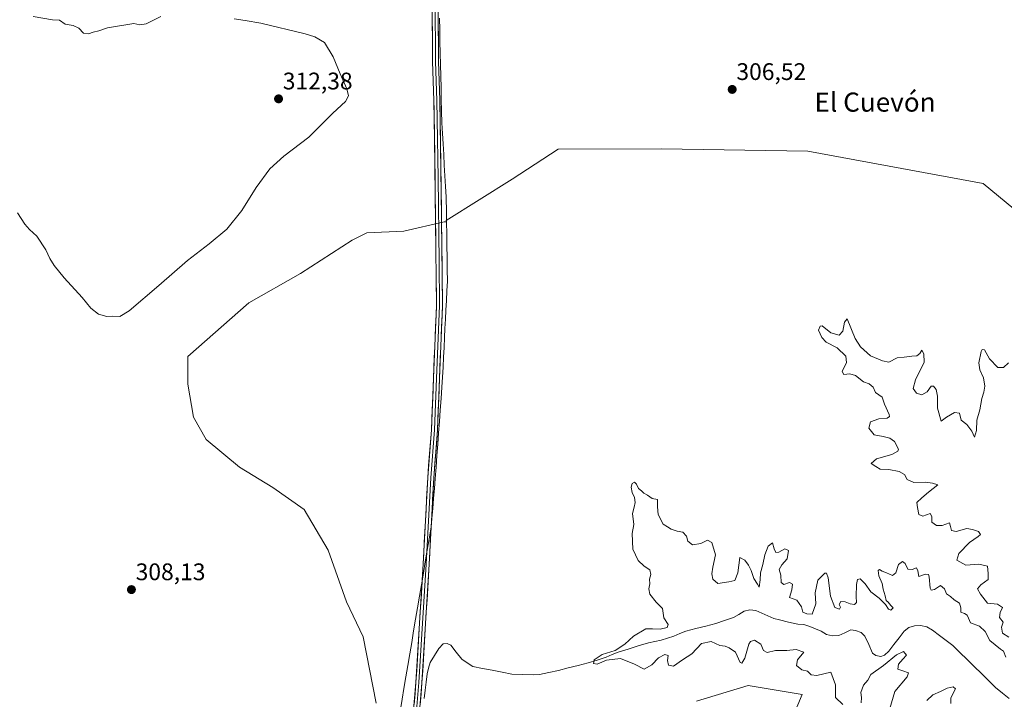
# Model space of a CAD drawing. Units: metres. Extents: x 622021 to 625499, y 4676288 to 4678662.
# Drawn here: x 622429 to 622840, y 4676822 to 4677106 of the extents above; entities that cross this region are included whole.
import ezdxf
from ezdxf.enums import TextEntityAlignment as Align

# ---------------------------------------------------------------- set-up
doc = ezdxf.new("R2010")
doc.units = ezdxf.units.M
doc.header["$MEASUREMENT"] = 0
for name, color, linetype, lineweight in [('Carátula', 7, 'Continuous', 5), ('Corriente natural lineal', 142, 'Continuous', 13), ('Cultivos herbáceos CxS', 92, 'Continuous', 0), ('Curva de nivel normal', 36, 'Continuous', 0), ('Layer 0', 7, 'Continuous', 0), ('Municipio', 9, 'Continuous', 13), ('Municipio CxS', 142, 'Continuous', 0), ('Punto de cota en terreno', 7, 'Continuous', 0), ('Rótulo de punto de cota en terreno', 19, 'Continuous', 0), ('Suelo desnudo CxS', 43, 'Continuous', 0), ('Texto cartográfico', 19, 'Continuous', 0)]:
    doc.layers.add(name, color=color, linetype=linetype, lineweight=lineweight)
doc.styles.add('Arial', font='txt', dxfattribs={"height": 0.2})

# ---------------------------------------------------------------- blocks, each defined once
blk = doc.blocks.new('*U150')
at = {"layer": 'Suelo desnudo CxS', "color": 43, "linetype": 'Continuous', "lineweight": 0}
for points in [[(622750.8723, 4676812.9889, 306.707), (622755.5607, 4676824.2409, 305.9081), (622733.0569, 4676827.9917, 306.2929), (622711.4905, 4676821.4281, 306.3962)], [(622577.7005, 4676820.6425, 306.2656), (622572.3095, 4676848.3685, 306.3699), (622565.3781, 4676863.0017, 306.4619), (622557.6769, 4676884.5663, 306.381), (622547.6649, 4676901.5101, 306.4569), (622534.5721, 4676910.7521, 306.8637), (622520.7093, 4676919.2241, 307.1577), (622506.8463, 4676930.7767, 307.2884), (622501.4553, 4676940.0187, 306.806), (622499.1449, 4676953.8815, 306.5402), (622499.1451, 4676965.4341, 306.6304), (622524.5607, 4676987.7687, 306.3428), (622546.1255, 4677000.0913, 306.3304), (622567.6905, 4677013.9539, 306.3907), (622573.8517, 4677017.0347, 306.4801), (622589.2551, 4677017.8047, 306.3954), (622606.1987, 4677021.6555, 306.2878), (622607.0403, 4677021.6555, 306.2948), (622607.0329, 4677022.1765, 306.3053), (622634.4729, 4677039.4337, 306.1402), (622653.6745, 4677051.9531, 306.1629), (622696.7673, 4677052.0779, 306.2707), (622758.0007, 4677051.1955, 306.1069), (622831.1287, 4677037.6461, 306.274), (622867.2409, 4677007.8391, 306.035)]]:
    blk.add_polyline3d(points, dxfattribs=at)
blk = doc.blocks.new('*U190')
at = {"layer": 'Curva de nivel normal', "color": 36, "linetype": 'Continuous', "lineweight": 0}
for points in [[(622817.58, 4676820.44, 305), (622817.6, 4676822.85, 305), (622819.6, 4676826.55, 305), (622818.55, 4676827.4, 305), (622816.18, 4676826.86, 305), (622813.39, 4676825.53, 305), (622810.1, 4676824.1, 305), (622807.62, 4676821.78, 305)], [(622791.53, 4676816.09, 305), (622794.33, 4676825.42, 305), (622799.41, 4676831.55, 305), (622799.95, 4676833.26, 305), (622797.61, 4676834.1, 305), (622795.52, 4676834.8, 305), (622795.81, 4676836.86, 305), (622797.61, 4676838.98, 305), (622799.13, 4676840.62, 305), (622797.92, 4676842.22, 305), (622794.98, 4676840.74, 305), (622789.5, 4676836.28, 305), (622784.26, 4676832.64, 305), (622783.05, 4676830.26, 305), (622781.13, 4676828.07, 305), (622780.04, 4676825, 305), (622780.32, 4676823, 305), (622780.19, 4676820.72, 305)], [(622772.54, 4676820, 305), (622769.5, 4676823.04, 305), (622769.45, 4676828.23, 305), (622767.58, 4676833.5, 305), (622761.66, 4676832.15, 305), (622759.32, 4676832.44, 305), (622757.78, 4676833.98, 305), (622755.5, 4676834.49, 305), (622753.23, 4676836.35, 305), (622753.69, 4676838.75, 305), (622756.32, 4676841.92, 305), (622753.02, 4676843.08, 305), (622749.17, 4676842.59, 305), (622744.4, 4676842.56, 305), (622740.95, 4676841.79, 305), (622739.44, 4676842.6, 305), (622738.28, 4676845.26, 305), (622735.7, 4676846.89, 305), (622734.02, 4676846.37, 305), (622733.33, 4676845.27, 305), (622731.62, 4676839.46, 305), (622730.33, 4676837.38, 305), (622729.7, 4676837.61, 305), (622727.79, 4676841.89, 305), (622725.13, 4676843.66, 305), (622723.45, 4676844.39, 305), (622721.26, 4676844.64, 305), (622717.56, 4676846.3, 305), (622713.49, 4676845.49, 305), (622709.56, 4676841.22, 305), (622705.59, 4676838.78, 305), (622701.92, 4676836.12, 305), (622699.83, 4676836.53, 305), (622699.4, 4676838.48, 305), (622699.6, 4676840.5, 305), (622698.2, 4676840.94, 305), (622695.63, 4676839.51, 305), (622692.87, 4676836.57, 305), (622689.58, 4676834.81, 305), (622685.62, 4676836.94, 305), (622679.69, 4676839.24, 305), (622673.93, 4676838.53, 305), (622670.04, 4676836.91, 305), (622668.48, 4676837.2, 305), (622668.76, 4676838.66, 305), (622672.09, 4676840.93, 305), (622677.52, 4676842.66, 305), (622681.5, 4676845.23, 305), (622685.21, 4676848.54, 305), (622690.34, 4676851.62, 305), (622693.11, 4676851.68, 305), (622696.36, 4676851.47, 305), (622699.18, 4676852.15, 305), (622699.64, 4676853.42, 305), (622697.83, 4676856.32, 305), (622697.21, 4676860.18, 305), (622694.68, 4676862.78, 305), (622692.06, 4676866.08, 305), (622691.54, 4676868.41, 305), (622692.05, 4676870.41, 305), (622691.87, 4676872.41, 305), (622692.36, 4676874.41, 305), (622692, 4676876.28, 305), (622689.65, 4676877.79, 305), (622687.06, 4676880.26, 305), (622684.92, 4676884.99, 305), (622684.58, 4676891.46, 305), (622685.33, 4676895.27, 305), (622684.69, 4676899.79, 305), (622685.43, 4676902.41, 305), (622685.91, 4676904.45, 305), (622685.6, 4676906.56, 305), (622684.55, 4676908.54, 305), (622684.22, 4676910.78, 305), (622684.57, 4676912.3, 305), (622685.56, 4676912.92, 305), (622686.49, 4676912.14, 305), (622687.32, 4676910.31, 305), (622688.47, 4676909.29, 305), (622689.46, 4676908.28, 305), (622691.06, 4676907.54, 305), (622693.02, 4676906.14, 305), (622695.19, 4676905.61, 305), (622695.13, 4676902.66, 305), (622695.5, 4676899.43, 305), (622697.51, 4676895.33, 305), (622699.41, 4676894.23, 305), (622700.84, 4676893.33, 305), (622703.34, 4676892.42, 305), (622705.81, 4676892.04, 305), (622707.3, 4676890.39, 305), (622707.82, 4676888.3, 305), (622709.83, 4676886.76, 305), (622713.35, 4676887.28, 305), (622716.08, 4676888.68, 305), (622717.93, 4676887.66, 305), (622719.38, 4676882.51, 305), (622718.31, 4676877.38, 305), (622717.86, 4676874.61, 305), (622718.23, 4676872.34, 305), (622720.32, 4676870.55, 305), (622724.92, 4676871.32, 305), (622727.5, 4676871.79, 305), (622728.72, 4676874.99, 305), (622729.59, 4676881.51, 305), (622731.71, 4676880.38, 305), (622733.18, 4676878.31, 305), (622734.34, 4676876, 305), (622735.37, 4676872.74, 305), (622736.87, 4676870.34, 305), (622737.62, 4676869.12, 305), (622738.1, 4676872.07, 305), (622738.23, 4676875, 305), (622739.11, 4676878.5, 305), (622739.94, 4676882.54, 305), (622741.4, 4676886.14, 305), (622743.22, 4676887.55, 305), (622743.83, 4676885.02, 305), (622744.56, 4676883.53, 305), (622745.91, 4676883.62, 305), (622748.38, 4676885.01, 305), (622749.88, 4676884.36, 305), (622749.32, 4676880.85, 305), (622747.15, 4676878.41, 305), (622746, 4676876.41, 305), (622746.72, 4676874.08, 305), (622746.86, 4676870.96, 305), (622747.94, 4676870.14, 305), (622750.33, 4676871.05, 305), (622751.48, 4676870.26, 305), (622751.33, 4676867.98, 305), (622750.3, 4676864.69, 305), (622753.42, 4676863.66, 305), (622755.34, 4676860.78, 305), (622755.82, 4676858.64, 305), (622757.57, 4676857.99, 305), (622759.69, 4676857.74, 305), (622761.23, 4676862.08, 305), (622760.98, 4676866.74, 305), (622762.09, 4676871.95, 305), (622765.05, 4676874.9, 305), (622765.7, 4676874.96, 305), (622766.43, 4676872.95, 305), (622767.46, 4676865.32, 305), (622769.16, 4676860.58, 305), (622771.2, 4676859.88, 305), (622771.63, 4676860.67, 305), (622771.07, 4676861.76, 305), (622771.78, 4676863.13, 305), (622773.58, 4676862.97, 305), (622775.58, 4676862.04, 305), (622777.42, 4676861.88, 305), (622778.32, 4676862.64, 305), (622778.12, 4676865.18, 305), (622778.21, 4676870.15, 305), (622778.64, 4676872.27, 305), (622779.8, 4676872.52, 305), (622781.9, 4676870.49, 305), (622784.24, 4676867.07, 305), (622787.66, 4676864.49, 305), (622790.41, 4676861.76, 305), (622791.59, 4676859.81, 305), (622792.56, 4676859.5, 305), (622793.51, 4676860.37, 305), (622792.59, 4676861.46, 305), (622791.53, 4676862.84, 305), (622790.6, 4676863.55, 305), (622790.23, 4676865.46, 305), (622789.45, 4676868.19, 305), (622789, 4676870.56, 305), (622787.59, 4676873.81, 305), (622787.35, 4676876.07, 305), (622787.92, 4676876.47, 305), (622788.93, 4676875.76, 305), (622790.74, 4676875.08, 305), (622793.27, 4676873.94, 305), (622794.72, 4676875.05, 305), (622795.77, 4676878.52, 305), (622797.4, 4676879.74, 305), (622798.56, 4676878.92, 305), (622799.73, 4676876.6, 305), (622801.57, 4676876.45, 305), (622803.33, 4676877.19, 305), (622803.93, 4676875.94, 305), (622804.33, 4676873.53, 305), (622807.12, 4676874.56, 305), (622808.34, 4676874.32, 305), (622808.6, 4676873.36, 305), (622808.97, 4676868.59, 305), (622809.41, 4676867.83, 305), (622810.86, 4676868.06, 305), (622813.37, 4676869.72, 305), (622814.96, 4676868.37, 305), (622815.83, 4676866.3, 305), (622817.45, 4676865.14, 305), (622819.1, 4676863.76, 305), (622821.3, 4676862.4, 305), (622821.86, 4676860.41, 305), (622821.87, 4676858.6, 305), (622823.38, 4676858.04, 305), (622824.51, 4676857.39, 305), (622825.01, 4676856.16, 305), (622825.89, 4676854.15, 305), (622829.66, 4676852.84, 305), (622832.02, 4676850.54, 305), (622833.93, 4676846.78, 305), (622838.36, 4676843.21, 305), (622839.65, 4676842.33, 305), (622840.57, 4676839.8, 305)], [(622841.79, 4676848.11, 305), (622839.24, 4676849.91, 305), (622838.76, 4676852.29, 305), (622839.51, 4676854.42, 305), (622838, 4676856.42, 305), (622838.25, 4676858.46, 305), (622839.17, 4676860.6, 305), (622837.11, 4676861.95, 305), (622832.93, 4676862.44, 305), (622830.02, 4676866.07, 305), (622828.75, 4676868.36, 305), (622830.15, 4676870.02, 305), (622833.29, 4676872.31, 305), (622833.17, 4676874.74, 305), (622832.92, 4676877.84, 305), (622829.28, 4676878.65, 305), (622823.86, 4676878.31, 305), (622820.17, 4676880.28, 305), (622820.95, 4676883.08, 305), (622825.37, 4676887.74, 305), (622829.1, 4676890.17, 305), (622829.97, 4676891.12, 305), (622829.13, 4676892.3, 305), (622826.7, 4676893.21, 305), (622824.39, 4676893.56, 305), (622819.84, 4676892.34, 305), (622817.93, 4676892.77, 305), (622817.53, 4676894.37, 305), (622817.1, 4676895.94, 305), (622814, 4676894.84, 305), (622811.63, 4676894.8, 305), (622809.67, 4676896.18, 305), (622809.72, 4676898.56, 305), (622808.96, 4676899.76, 305), (622805.98, 4676898.66, 305), (622804.25, 4676899.39, 305), (622803.71, 4676902.35, 305), (622803.44, 4676904.46, 305), (622805.58, 4676906.41, 305), (622808.36, 4676908.74, 305), (622812.24, 4676911.74, 305), (622809.99, 4676912.53, 305), (622806.9, 4676912.9, 305), (622802.15, 4676912.78, 305), (622799.4, 4676914.06, 305), (622798.37, 4676916.14, 305), (622796.06, 4676917.37, 305), (622791.74, 4676918.17, 305), (622788.1, 4676918.37, 305), (622786.31, 4676919.41, 305), (622784.43, 4676920.64, 305), (622786.65, 4676922.63, 305), (622793.03, 4676924.46, 305), (622795.46, 4676925.83, 305), (622795.74, 4676926.73, 305), (622794.09, 4676929.89, 305), (622792.24, 4676931.31, 305), (622789.35, 4676932.01, 305), (622785.59, 4676932.7, 305), (622783.36, 4676935.51, 305), (622784.12, 4676938.16, 305), (622787.58, 4676939.42, 305), (622791.09, 4676939.58, 305), (622792.05, 4676940.29, 305), (622791.9, 4676941.17, 305), (622789.9, 4676945.54, 305), (622788.98, 4676948.47, 305), (622786.18, 4676950.42, 305), (622785.22, 4676952.65, 305), (622783.56, 4676953.95, 305), (622781.15, 4676954.86, 305), (622777.89, 4676957.42, 305), (622775.44, 4676958.19, 305), (622773.03, 4676957.85, 305), (622772.29, 4676959.11, 305), (622774.09, 4676962.91, 305), (622773.78, 4676965.6, 305), (622770.18, 4676968.99, 305), (622765.54, 4676971.35, 305), (622763.84, 4676973.32, 305), (622762.35, 4676976.35, 305), (622763.04, 4676978.07, 305), (622763.91, 4676978.17, 305), (622767.58, 4676975.3, 305), (622771.09, 4676974.27, 305), (622772.55, 4676976.01, 305), (622773.19, 4676979.79, 305), (622774.31, 4676981.12, 305), (622777.71, 4676972.87, 305), (622779.99, 4676969.4, 305), (622784.07, 4676965.71, 305), (622789.16, 4676963.61, 305), (622791.78, 4676963.02, 305), (622795.28, 4676964.84, 305), (622798.19, 4676965.08, 305), (622801.31, 4676965.47, 305), (622803.44, 4676965.63, 305), (622804.71, 4676966.63, 305), (622805.55, 4676967.98, 305), (622806.37, 4676966.46, 305), (622806.55, 4676963.06, 305), (622802.96, 4676955.65, 305), (622801.93, 4676951.99, 305), (622803.32, 4676950.15, 305), (622805.57, 4676949.33, 305), (622807.81, 4676950.68, 305), (622809.43, 4676953, 305), (622810.42, 4676953.02, 305), (622811.5, 4676951.6, 305), (622812.12, 4676948.85, 305), (622812.04, 4676943.87, 305), (622813.57, 4676938.4, 305), (622815.9, 4676940.07, 305), (622819.24, 4676942.07, 305), (622821.2, 4676941.7, 305), (622821.92, 4676938.75, 305), (622824.31, 4676936.98, 305), (622826.38, 4676934.2, 305), (622827.57, 4676931.66, 305), (622828.32, 4676934.46, 305), (622828.44, 4676938.77, 305), (622829.76, 4676943.12, 305), (622830.52, 4676947.81, 305), (622831.42, 4676950.45, 305), (622831.8, 4676952.96, 305), (622831.32, 4676956.49, 305), (622829.7, 4676959.86, 305), (622829.32, 4676962.71, 305), (622830.24, 4676967.44, 305), (622830.67, 4676968.32, 305), (622831.63, 4676968.22, 305), (622833.74, 4676964.46, 305), (622837.2, 4676960.85, 305), (622839.6, 4676960.86, 305), (622841.65, 4676962.73, 305)]]:
    blk.add_polyline3d(points, dxfattribs=at)
blk = doc.blocks.new('5PATER')
at = {"layer": 'Carátula', "linetype": 'Continuous', "lineweight": 5}
h = blk.add_hatch(color=250, dxfattribs=at)
edge = h.paths.add_edge_path()
edge.add_ellipse((0, 0.01), major_axis=(-1.33, -1.34), ratio=0.999422, start_angle=0, end_angle=360)

msp = doc.modelspace()

# ---------------------------------------------------------------- linework, layer by layer
at = {"layer": 'Corriente natural lineal', "color": 142, "linetype": 'Continuous', "lineweight": 13}
msp.add_polyline3d([(622597.85, 4676822.62, 305.8), (622598.23, 4676826.01, 305.8), (622598.6, 4676829.41, 305.81), (622598.98, 4676832.8, 305.78), (622599.66, 4676835.22, 305.74), (622600.34, 4676837.63, 305.67), (622602.1, 4676840.57, 305.58), (622603.86, 4676843.5, 305.56), (622605.76, 4676845.34, 305.55), (622607.45, 4676845.52, 305.57), (622608.85, 4676844.78, 305.6), (622611.16, 4676841.87, 305.54), (622613.47, 4676838.95, 305.45), (622615.77, 4676837.45, 305.49), (622618.06, 4676835.94, 305.51), (622622.15, 4676835.15, 305.4), (622626.23, 4676834.35, 305.33), (622630.32, 4676833.56, 305.28), (622634.4, 4676832.76, 305.29), (622638.9, 4676832.61, 305.27), (622643.39, 4676832.45, 305.23), (622645.88, 4676832.63, 305.19), (622649.84, 4676833.48, 305.18), (622653.8, 4676834.32, 305.14), (622657.93, 4676835.36, 305.08), (622662.05, 4676836.4, 305.03), (622666.18, 4676837.44, 304.97), (622669.97, 4676838.62, 304.9), (622673.76, 4676839.8, 304.96), (622676.24, 4676840.88, 305), (622678.72, 4676841.96, 304.97), (622682.95, 4676843.23, 304.89), (622687.17, 4676844.51, 304.8), (622691.4, 4676845.78, 304.81), (622694.05, 4676846.33, 304.78), (622696.69, 4676846.88, 304.75), (622699.34, 4676847.73, 304.71), (622701.98, 4676848.58, 304.64), (622704.53, 4676849.66, 304.63), (622707.07, 4676850.73, 304.59), (622711.22, 4676851.77, 304.54), (622715.36, 4676852.81, 304.48), (622719.51, 4676853.85, 304.48), (622723.19, 4676855.11, 304.51), (622726.87, 4676856.36, 304.49), (622729.12, 4676857.67, 304.45), (622731.36, 4676858.97, 304.34), (622733.77, 4676859.62, 304.37), (622736.3, 4676859.37, 304.42), (622740, 4676857.7, 304.38), (622743.7, 4676856.03, 304.42), (622746.1, 4676855.35, 304.45), (622749.91, 4676854.51, 304.43), (622753.72, 4676853.66, 304.33), (622756.34, 4676853.4, 304.27), (622758.74, 4676852.7, 304.35), (622761.11, 4676851.72, 304.41), (622763.48, 4676850.74, 304.41), (622765.78, 4676849.33, 304.36), (622768.2, 4676848.7, 304.3), (622770.82, 4676848.88, 304.25), (622773.36, 4676850.04, 304.27), (622775.89, 4676851.19, 304.29), (622777.81, 4676851, 304.29), (622780.16, 4676850.16, 304.3), (622781.77, 4676848.6, 304.3), (622783.37, 4676845.06, 304.28), (622784.96, 4676841.51, 304.21), (622786.36, 4676840.46, 304.21), (622788.44, 4676840.04, 304.26), (622789.97, 4676840.68, 304.25), (622791.78, 4676842.4, 304.18), (622793.91, 4676845.15, 304.22), (622796.04, 4676847.9, 304.1), (622798.17, 4676850.65, 304.18), (622800.1, 4676852.23, 304.22), (622802.51, 4676852.95, 304.19), (622805.01, 4676853.08, 304.17), (622807.56, 4676852.51, 304.16), (622810.04, 4676851.06, 304.14), (622812.85, 4676848.94, 304.08), (622815.66, 4676846.81, 304.1), (622818.47, 4676844.69, 304.01), (622821.45, 4676841.77, 303.97), (622824.43, 4676838.86, 304.01), (622827.41, 4676835.94, 304.02), (622830.38, 4676833.02, 303.95), (622833.36, 4676830.11, 304.03), (622836.34, 4676827.19, 303.98), (622839.16, 4676824.85, 304.09), (622841.97, 4676822.5, 303.97)], dxfattribs=at)
at = {"layer": 'Cultivos herbáceos CxS', "color": 92, "linetype": 'Continuous', "lineweight": 0}
for points in [[(622867.24, 4677007.84, 306.03), (622831.13, 4677037.65, 306.27), (622758, 4677051.2, 306.11), (622696.77, 4677052.08, 306.27), (622653.67, 4677051.95, 306.16), (622634.47, 4677039.43, 306.14), (622607.03, 4677022.18, 306.31), (622607.04, 4677021.66, 306.29), (622606.2, 4677021.66, 306.29), (622589.26, 4677017.8, 306.4), (622573.85, 4677017.03, 306.48), (622567.69, 4677013.95, 306.39), (622546.13, 4677000.09, 306.33), (622524.56, 4676987.77, 306.34), (622499.15, 4676965.43, 306.63), (622499.14, 4676953.88, 306.54), (622501.46, 4676940.02, 306.81), (622506.85, 4676930.78, 307.29), (622520.71, 4676919.22, 307.16), (622534.57, 4676910.75, 306.86), (622547.66, 4676901.51, 306.46), (622557.68, 4676884.57, 306.38), (622565.38, 4676863, 306.46), (622572.31, 4676848.37, 306.37), (622577.7, 4676820.64, 306.27)], [(622867.24, 4677007.84, 306.03), (622831.13, 4677037.65, 306.27), (622758, 4677051.2, 306.11), (622696.77, 4677052.08, 306.27), (622653.67, 4677051.95, 306.16), (622634.47, 4677039.43, 306.14), (622607.03, 4677022.18, 306.31), (622607.04, 4677021.66, 306.29), (622606.2, 4677021.66, 306.29), (622589.26, 4677017.8, 306.4), (622573.85, 4677017.03, 306.48), (622567.69, 4677013.95, 306.39), (622546.13, 4677000.09, 306.33), (622524.56, 4676987.77, 306.34), (622499.15, 4676965.43, 306.63), (622499.14, 4676953.88, 306.54), (622501.46, 4676940.02, 306.81), (622506.85, 4676930.78, 307.29), (622520.71, 4676919.22, 307.16), (622534.57, 4676910.75, 306.86), (622547.66, 4676901.51, 306.46), (622557.68, 4676884.57, 306.38), (622565.38, 4676863, 306.46), (622572.31, 4676848.37, 306.37), (622577.7, 4676820.64, 306.27)], [(622711.49, 4676821.43, 306.4), (622733.06, 4676827.99, 306.29), (622755.56, 4676824.24, 305.91), (622750.87, 4676812.99, 306.71)], [(622711.49, 4676821.43, 306.4), (622733.06, 4676827.99, 306.29), (622755.56, 4676824.24, 305.91), (622750.87, 4676812.99, 306.71)]]:
    msp.add_polyline3d(points, dxfattribs=at)
at = {"layer": 'Curva de nivel normal', "color": 36, "linetype": 'Continuous', "lineweight": 0}
for points in [[(622487.86, 4677107.44, 310), (622481.77, 4677104.39, 310), (622479.06, 4677103.9, 310), (622476.52, 4677104.43, 310), (622465.64, 4677102.64, 310), (622461.97, 4677101.41, 310), (622459.64, 4677100.92, 310), (622457.64, 4677100.19, 310), (622455.64, 4677100.5, 310), (622453.64, 4677102.47, 310), (622451.31, 4677103.6, 310), (622447.97, 4677104.25, 310), (622445.52, 4677105.83, 310), (622442.59, 4677105.98, 310), (622434.53, 4677107.38, 310)], [(622470.72, 4676982.04, 310), (622474.58, 4676984.46, 310), (622487.04, 4676995.02, 310), (622499.01, 4677005.55, 310), (622508.07, 4677012.39, 310), (622515.41, 4677018.63, 310), (622521.63, 4677026.36, 310), (622527.63, 4677036.04, 310), (622533.34, 4677043.8, 310), (622539.22, 4677049.06, 310), (622549.68, 4677057.05, 310), (622559.64, 4677067.01, 310), (622564.89, 4677071.89, 310), (622566.13, 4677074.33, 310), (622565.47, 4677077.2, 310), (622562.75, 4677083.44, 310), (622559.84, 4677090.58, 310), (622556.22, 4677096.47, 310), (622552.17, 4677098.84, 310), (622548.09, 4677100.09, 310), (622529.63, 4677104.66, 310), (622523.02, 4677105.78, 310), (622518.51, 4677106.45, 310)], [(622427.97, 4677025.38, 310), (622431.14, 4677020.72, 310), (622432.99, 4677018.42, 310), (622436.09, 4677015.68, 310), (622439.87, 4677009.95, 310), (622441.53, 4677006.28, 310), (622443.34, 4677003.42, 310), (622447.52, 4676998.27, 310), (622454.98, 4676990.06, 310), (622458.7, 4676985.53, 310), (622461.8, 4676983.12, 310), (622465.31, 4676982.13, 310), (622467.89, 4676982.22, 310), (622470.72, 4676982.04, 310)]]:
    msp.add_polyline3d(points, dxfattribs=at)
at = {"layer": 'Layer 0', "linetype": 'Continuous', "lineweight": 0}
for points in [[(622584.84, 4677331.46), (622585.83, 4677325), (622593.29, 4677270.55), (622596.02, 4677242.91), (622598.08, 4677218.39), (622599.24, 4677184.31), (622599.56, 4677171.63), (622603.61, 4677114.03), (622603.78, 4677088.67), (622604.36, 4677072.41), (622605.03, 4677023.52), (622605.44, 4676986.63), (622604.15, 4676956.19), (622603.37, 4676934.64), (622601.76, 4676914.69), (622599.88, 4676878.61), (622596.87, 4676829.11), (622595.13, 4676808.57)], [(622572.13, 4676546.16), (622574.75, 4676568.92), (622575.73, 4676577.87), (622579.63, 4676598.96), (622581.3, 4676613.81), (622582.06, 4676638.27), (622582.35, 4676691.34), (622583.59, 4676710.99), (622587.58, 4676739.85), (622588.69, 4676750.51), (622592.01, 4676801.42), (622594.37, 4676829.29), (622597.38, 4676878.75), (622599.26, 4676914.86), (622600.87, 4676934.79), (622601.65, 4676956.29), (622602.94, 4676986.67), (622602.16, 4677056.32), (622601.86, 4677072.34), (622601.28, 4677088.62), (622601.11, 4677113.93)], [(622602.36, 4677113.98), (622602.53, 4677088.65), (622603.11, 4677072.38), (622603.26, 4677064.37), (622603.6, 4677039.92), (622603.99, 4677005.1), (622604.19, 4676986.65), (622602.9, 4676956.24), (622602.12, 4676934.72), (622600.51, 4676914.78), (622598.63, 4676878.68), (622595.62, 4676829.2), (622593.79, 4676807.54)]]:
    msp.add_lwpolyline(points, dxfattribs=at)
for points in [[(622593.58, 4676820, 305.89), (622593.98, 4676824.65, 305.81), (622594.37, 4676829.29, 305.78), (622594.67, 4676834.24, 305.79), (622594.97, 4676839.18, 305.87), (622595.27, 4676844.13, 305.95), (622595.57, 4676849.07, 306.02), (622595.88, 4676854.02, 306.06), (622596.18, 4676858.97, 306.05), (622596.48, 4676863.91, 306.13), (622596.78, 4676868.86, 306.18), (622597.08, 4676873.8, 306.13), (622597.38, 4676878.75, 306.06), (622597.62, 4676883.26, 306.01), (622597.85, 4676887.78, 306.01), (622598.09, 4676892.29, 306.03), (622598.32, 4676896.81, 306.05), (622598.56, 4676901.32, 306.06), (622598.79, 4676905.83, 306.09), (622599.03, 4676910.35, 306.17), (622599.26, 4676914.86, 306.2), (622599.66, 4676919.84, 306.1), (622600.07, 4676924.83, 306.02), (622600.47, 4676929.81, 305.98), (622600.87, 4676934.79, 305.96), (622601.03, 4676939.09, 305.91), (622601.18, 4676943.39, 305.88), (622601.34, 4676947.69, 305.83), (622601.49, 4676951.99, 305.77), (622601.65, 4676956.29, 305.7), (622601.83, 4676960.63, 305.69), (622602.02, 4676964.97, 305.75), (622602.2, 4676969.31, 305.83), (622602.39, 4676973.65, 305.9), (622602.57, 4676977.99, 305.92), (622602.76, 4676982.33, 305.89), (622602.94, 4676986.67, 305.88), (622602.88, 4676991.65, 305.89), (622602.83, 4676996.62, 305.92), (622602.77, 4677001.6, 305.95), (622602.72, 4677006.57, 306.01), (622602.66, 4677011.55, 306.11), (622602.61, 4677016.52, 306.19), (622602.55, 4677021.5, 306.25), (622602.49, 4677026.47, 306.28), (622602.44, 4677031.45, 306.33), (622602.38, 4677036.42, 306.37), (622602.33, 4677041.4, 306.38), (622602.27, 4677046.37, 306.4), (622602.22, 4677051.35, 306.46), (622602.16, 4677056.32, 306.53), (622602.09, 4677060.33, 306.56), (622602.01, 4677064.33, 306.6), (622601.94, 4677068.34, 306.72), (622601.86, 4677072.34, 306.89), (622601.72, 4677076.41, 307.02), (622601.57, 4677080.48, 307.09), (622601.43, 4677084.55, 307.13), (622601.28, 4677088.62, 307.18), (622601.25, 4677092.84, 307.26), (622601.22, 4677097.06, 307.28), (622601.2, 4677101.28, 307.31), (622601.17, 4677105.49, 307.34), (622601.14, 4677109.71, 307.4)], [(622603.64, 4677109.8, 307.46), (622603.67, 4677105.58, 307.4), (622603.7, 4677101.35, 307.35), (622603.72, 4677097.12, 307.3), (622603.75, 4677092.9, 307.26), (622603.78, 4677088.67, 307.19), (622603.93, 4677084.61, 307.13), (622604.07, 4677080.54, 307.08), (622604.22, 4677076.48, 307.01), (622604.36, 4677072.41, 306.92), (622604.43, 4677067.52, 306.78), (622604.49, 4677062.63, 306.7), (622604.56, 4677057.74, 306.63), (622604.63, 4677052.85, 306.58), (622604.7, 4677047.97, 306.5), (622604.76, 4677043.08, 306.45), (622604.83, 4677038.19, 306.43), (622604.9, 4677033.3, 306.38), (622604.96, 4677028.41, 306.33), (622605.03, 4677023.52, 306.29), (622605.08, 4677018.91, 306.22), (622605.13, 4677014.3, 306.13), (622605.18, 4677009.69, 306.06), (622605.24, 4677005.08, 306), (622605.29, 4677000.46, 305.95), (622605.34, 4676995.85, 305.91), (622605.39, 4676991.24, 305.87), (622605.44, 4676986.63, 305.84), (622605.26, 4676982.28, 305.84), (622605.07, 4676977.93, 305.85), (622604.89, 4676973.58, 305.81), (622604.7, 4676969.24, 305.77), (622604.52, 4676964.89, 305.71), (622604.33, 4676960.54, 305.63), (622604.15, 4676956.19, 305.65), (622603.99, 4676951.88, 305.74), (622603.84, 4676947.57, 305.79), (622603.68, 4676943.26, 305.86), (622603.53, 4676938.95, 305.9), (622603.37, 4676934.64, 305.95), (622603.05, 4676930.65, 305.96), (622602.73, 4676926.66, 305.98), (622602.4, 4676922.67, 306.01), (622602.08, 4676918.68, 306.07), (622601.76, 4676914.69, 306.06), (622601.53, 4676910.18, 306.03), (622601.29, 4676905.67, 305.99), (622601.06, 4676901.16, 305.97), (622600.82, 4676896.65, 305.98), (622600.59, 4676892.14, 305.96), (622600.35, 4676887.63, 305.95), (622600.12, 4676883.12, 305.96), (622599.88, 4676878.61, 305.99), (622599.58, 4676873.66, 306.04), (622599.28, 4676868.71, 306.04), (622598.98, 4676863.76, 306.03), (622598.68, 4676858.81, 305.93), (622598.38, 4676853.86, 305.94), (622598.07, 4676848.91, 305.94), (622597.77, 4676843.96, 305.89), (622597.47, 4676839.01, 305.84), (622597.17, 4676834.06, 305.78), (622596.87, 4676829.11, 305.73), (622596.48, 4676824.5, 305.67), (622596.09, 4676819.9, 305.8)]]:
    msp.add_polyline3d(points, dxfattribs=at)
at = {"layer": 'Municipio', "color": 9, "linetype": 'Continuous', "lineweight": 13}
msp.add_polyline3d([(622604.16, 4677106.7, 307.43), (622604.27, 4677101.84, 307.37), (622604.39, 4677096.99, 307.31), (622604.5, 4677092.13, 307.24), (622604.61, 4677087.28, 307.17), (622604.73, 4677082.42, 307.1), (622604.84, 4677077.57, 307.03), (622604.95, 4677072.71, 306.93), (622605.07, 4677067.86, 306.81), (622605.18, 4677063, 306.74), (622605.43, 4677058.58, 306.67), (622605.69, 4677054.15, 306.63), (622605.94, 4677049.73, 306.57), (622606.19, 4677045.3, 306.51), (622606.44, 4677040.88, 306.48), (622606.7, 4677036.45, 306.44), (622606.95, 4677032.03, 306.38), (622607, 4677031.29, 306.38), (622607.07, 4677026.37, 306.33), (622607.14, 4677021.45, 306.27), (622607.21, 4677016.53, 306.17), (622607.28, 4677011.62, 306.08), (622607.35, 4677006.7, 306.03), (622607.42, 4677001.78, 305.97), (622607.49, 4676996.86, 305.92), (622607.28, 4676992.81, 305.88), (622607.08, 4676988.75, 305.84), (622606.87, 4676984.7, 305.83), (622606.68, 4676980.93, 305.82), (622606.48, 4676977.16, 305.8), (622606.29, 4676973.39, 305.75), (622606.08, 4676969.22, 305.73), (622605.87, 4676965.06, 305.69), (622605.65, 4676960.89, 305.62), (622605.44, 4676956.73, 305.61), (622605.23, 4676952.56, 305.71), (622604.88, 4676947.8, 305.77), (622604.52, 4676943.04, 305.85), (622604.17, 4676938.28, 305.9), (622603.82, 4676933.52, 305.96), (622603.46, 4676928.76, 305.96), (622603.11, 4676924, 305.99), (622602.75, 4676919.24, 306.05), (622602.4, 4676914.48, 306.05), (622602.05, 4676910.28, 306.02), (622601.71, 4676906.09, 305.98), (622601.36, 4676901.89, 305.96), (622601.01, 4676897.69, 305.98), (622600.71, 4676894.09, 305.96), (622599.9, 4676889.28, 305.96), (622599.08, 4676884.47, 305.98), (622598.27, 4676879.67, 306.03), (622597.46, 4676874.86, 306.11), (622596.65, 4676870.05, 306.18), (622595.83, 4676865.24, 306.11), (622595.02, 4676860.44, 306.01), (622594.21, 4676855.63, 305.96), (622593.39, 4676850.82, 305.91), (622592.58, 4676846.01, 305.84), (622591.77, 4676841.2, 305.79), (622590.96, 4676836.4, 305.82), (622590.14, 4676831.59, 305.86), (622589.33, 4676826.78, 305.94), (622588.6, 4676822.35, 306.05), (622587.88, 4676817.92, 306.08)], dxfattribs=at)
msp.add_polyline3d([(622604.16, 4677106.7, 307.43), (622604.27, 4677101.84, 307.37), (622604.39, 4677096.99, 307.31), (622604.5, 4677092.13, 307.24), (622604.61, 4677087.28, 307.17), (622604.73, 4677082.42, 307.1), (622604.84, 4677077.57, 307.03), (622604.95, 4677072.71, 306.93), (622605.07, 4677067.86, 306.81), (622605.18, 4677063, 306.74), (622605.43, 4677058.58, 306.67), (622605.69, 4677054.15, 306.63), (622605.94, 4677049.73, 306.57), (622606.19, 4677045.3, 306.51), (622606.44, 4677040.88, 306.48), (622606.7, 4677036.45, 306.44), (622606.95, 4677032.03, 306.38), (622607, 4677031.29, 306.38), (622607.07, 4677026.37, 306.33), (622607.14, 4677021.45, 306.27), (622607.21, 4677016.53, 306.17), (622607.28, 4677011.62, 306.08), (622607.35, 4677006.7, 306.03), (622607.42, 4677001.78, 305.97), (622607.49, 4676996.86, 305.92), (622607.28, 4676992.81, 305.88), (622607.08, 4676988.75, 305.84), (622606.87, 4676984.7, 305.83), (622606.68, 4676980.93, 305.82), (622606.48, 4676977.16, 305.8), (622606.29, 4676973.39, 305.75), (622606.08, 4676969.22, 305.73), (622605.87, 4676965.06, 305.69), (622605.65, 4676960.89, 305.62), (622605.44, 4676956.73, 305.61), (622605.23, 4676952.56, 305.71), (622604.88, 4676947.8, 305.77), (622604.52, 4676943.04, 305.85), (622604.17, 4676938.28, 305.9), (622603.82, 4676933.52, 305.96), (622603.46, 4676928.76, 305.96), (622603.11, 4676924, 305.99), (622602.75, 4676919.24, 306.05), (622602.4, 4676914.48, 306.05), (622602.05, 4676910.28, 306.02), (622601.71, 4676906.09, 305.98), (622601.36, 4676901.89, 305.96), (622601.01, 4676897.69, 305.98), (622600.71, 4676894.09, 305.96), (622599.9, 4676889.28, 305.96), (622599.08, 4676884.47, 305.98), (622598.27, 4676879.67, 306.03), (622597.46, 4676874.86, 306.11), (622596.65, 4676870.05, 306.18), (622595.83, 4676865.24, 306.11), (622595.02, 4676860.44, 306.01), (622594.21, 4676855.63, 305.96), (622593.39, 4676850.82, 305.91), (622592.58, 4676846.01, 305.84), (622591.77, 4676841.2, 305.79), (622590.96, 4676836.4, 305.82), (622590.14, 4676831.59, 305.86), (622589.33, 4676826.78, 305.94), (622588.6, 4676822.35, 306.05), (622587.88, 4676817.92, 306.08)], dxfattribs=at)
at = {"layer": 'Municipio CxS', "color": 142, "linetype": 'Continuous', "lineweight": 0}
for points in [[(622604.16, 4677106.7, 307.43), (622604.27, 4677101.84, 307.37), (622604.39, 4677096.99, 307.31), (622604.5, 4677092.13, 307.24), (622604.61, 4677087.28, 307.17), (622604.73, 4677082.42, 307.1), (622604.84, 4677077.57, 307.03), (622604.95, 4677072.71, 306.93), (622605.07, 4677067.86, 306.81), (622605.18, 4677063, 306.74), (622605.43, 4677058.58, 306.67), (622605.69, 4677054.15, 306.63), (622605.94, 4677049.73, 306.57), (622606.19, 4677045.3, 306.51), (622606.44, 4677040.88, 306.48), (622606.7, 4677036.45, 306.44), (622606.95, 4677032.03, 306.38), (622607, 4677031.29, 306.38), (622607.07, 4677026.37, 306.33), (622607.14, 4677021.45, 306.27), (622607.21, 4677016.53, 306.17), (622607.28, 4677011.62, 306.08), (622607.35, 4677006.7, 306.03), (622607.42, 4677001.78, 305.97), (622607.49, 4676996.86, 305.92), (622607.28, 4676992.81, 305.88), (622607.08, 4676988.75, 305.84), (622606.87, 4676984.7, 305.83), (622606.68, 4676980.93, 305.82), (622606.48, 4676977.16, 305.8), (622606.29, 4676973.39, 305.75), (622606.08, 4676969.22, 305.73), (622605.87, 4676965.06, 305.69), (622605.65, 4676960.89, 305.62), (622605.44, 4676956.73, 305.61), (622605.23, 4676952.56, 305.71), (622604.88, 4676947.8, 305.77), (622604.52, 4676943.04, 305.85), (622604.17, 4676938.28, 305.9), (622603.82, 4676933.52, 305.96), (622603.46, 4676928.76, 305.96), (622603.11, 4676924, 305.99), (622602.75, 4676919.24, 306.05), (622602.4, 4676914.48, 306.05), (622602.05, 4676910.28, 306.02), (622601.71, 4676906.09, 305.98), (622601.36, 4676901.89, 305.96), (622601.01, 4676897.69, 305.98), (622600.71, 4676894.09, 305.96), (622599.9, 4676889.28, 305.96), (622599.08, 4676884.47, 305.98), (622598.27, 4676879.67, 306.03), (622597.46, 4676874.86, 306.11), (622596.65, 4676870.05, 306.18), (622595.83, 4676865.24, 306.11), (622595.02, 4676860.44, 306.01), (622594.21, 4676855.63, 305.96), (622593.39, 4676850.82, 305.91), (622592.58, 4676846.01, 305.84), (622591.77, 4676841.2, 305.79), (622590.96, 4676836.4, 305.82), (622590.14, 4676831.59, 305.86), (622589.33, 4676826.78, 305.94), (622588.6, 4676822.35, 306.05), (622587.88, 4676817.92, 306.08)], [(622587.88, 4676817.92, 306.08), (622588.6, 4676822.35, 306.05), (622589.33, 4676826.78, 305.94), (622590.14, 4676831.59, 305.86), (622590.96, 4676836.4, 305.82), (622591.77, 4676841.2, 305.79), (622592.58, 4676846.01, 305.84), (622593.39, 4676850.82, 305.91), (622594.21, 4676855.63, 305.96), (622595.02, 4676860.44, 306.01), (622595.83, 4676865.24, 306.11), (622596.65, 4676870.05, 306.18), (622597.46, 4676874.86, 306.11), (622598.27, 4676879.67, 306.03), (622599.08, 4676884.47, 305.98), (622599.9, 4676889.28, 305.96), (622600.71, 4676894.09, 305.96), (622601.01, 4676897.69, 305.98), (622601.36, 4676901.89, 305.96), (622601.71, 4676906.09, 305.98), (622602.05, 4676910.28, 306.02), (622602.4, 4676914.48, 306.05), (622602.75, 4676919.24, 306.05), (622603.11, 4676924, 305.99), (622603.46, 4676928.76, 305.96), (622603.82, 4676933.52, 305.96), (622604.17, 4676938.28, 305.9), (622604.52, 4676943.04, 305.85), (622604.88, 4676947.8, 305.77), (622605.23, 4676952.56, 305.71), (622605.44, 4676956.73, 305.61), (622605.65, 4676960.89, 305.62), (622605.87, 4676965.06, 305.69), (622606.08, 4676969.22, 305.73), (622606.29, 4676973.39, 305.75), (622606.48, 4676977.16, 305.8), (622606.68, 4676980.93, 305.82), (622606.87, 4676984.7, 305.83), (622607.08, 4676988.75, 305.84), (622607.28, 4676992.81, 305.88), (622607.49, 4676996.86, 305.92), (622607.42, 4677001.78, 305.97), (622607.35, 4677006.7, 306.03), (622607.28, 4677011.62, 306.08), (622607.21, 4677016.53, 306.17), (622607.14, 4677021.45, 306.27), (622607.07, 4677026.37, 306.33), (622607, 4677031.29, 306.38), (622606.95, 4677032.03, 306.38), (622606.7, 4677036.45, 306.44), (622606.44, 4677040.88, 306.48), (622606.19, 4677045.3, 306.51), (622605.94, 4677049.73, 306.57), (622605.69, 4677054.15, 306.63), (622605.43, 4677058.58, 306.67), (622605.18, 4677063, 306.74), (622605.07, 4677067.86, 306.81), (622604.95, 4677072.71, 306.93), (622604.84, 4677077.57, 307.03), (622604.73, 4677082.42, 307.1), (622604.61, 4677087.28, 307.17), (622604.5, 4677092.13, 307.24), (622604.39, 4677096.99, 307.31), (622604.27, 4677101.84, 307.37), (622604.16, 4677106.7, 307.43)]]:
    msp.add_polyline3d(points, dxfattribs=at)
at = {"layer": 'Suelo desnudo CxS', "color": 43, "linetype": 'Continuous', "lineweight": 0}
for points in [[(622867.24, 4677007.84, 306.03), (622831.13, 4677037.65, 306.27), (622758, 4677051.2, 306.11), (622696.77, 4677052.08, 306.27), (622653.67, 4677051.95, 306.16), (622634.47, 4677039.43, 306.14), (622607.03, 4677022.18, 306.31), (622607.04, 4677021.66, 306.29), (622606.2, 4677021.66, 306.29), (622589.26, 4677017.8, 306.4), (622573.85, 4677017.03, 306.48), (622567.69, 4677013.95, 306.39), (622546.13, 4677000.09, 306.33), (622524.56, 4676987.77, 306.34), (622499.15, 4676965.43, 306.63), (622499.14, 4676953.88, 306.54), (622501.46, 4676940.02, 306.81), (622506.85, 4676930.78, 307.29), (622520.71, 4676919.22, 307.16), (622534.57, 4676910.75, 306.86), (622547.66, 4676901.51, 306.46), (622557.68, 4676884.57, 306.38), (622565.38, 4676863, 306.46), (622572.31, 4676848.37, 306.37), (622577.7, 4676820.64, 306.27)], [(622711.49, 4676821.43, 306.4), (622733.06, 4676827.99, 306.29), (622755.56, 4676824.24, 305.91), (622750.87, 4676812.99, 306.71)]]:
    msp.add_polyline3d(points, dxfattribs=at)

# ---------------------------------------------------------------- block references
at = {"layer": 'Curva de nivel normal', "color": 36, "linetype": 'Continuous', "lineweight": 0}
msp.add_blockref('*U190', (0, 0), dxfattribs=at)
at = {"layer": 'Punto de cota en terreno', "linetype": 'Continuous', "lineweight": 0}
for p in [(622537, 4677073, 312.38), (622726.37, 4677076.93, 306.52), (622475.58, 4676868.03, 308.13)]:
    msp.add_blockref('5PATER', p, dxfattribs=at)
at = {"layer": 'Suelo desnudo CxS', "color": 43, "linetype": 'Continuous', "lineweight": 0}
msp.add_blockref('*U150', (0, 0), dxfattribs=at)

# ---------------------------------------------------------------- texts
at = {"layer": 'Rótulo de punto de cota en terreno', "color": 19, "linetype": 'Continuous', "lineweight": 0, "style": 'Arial'}
for s, p in [('306,52', (622728.13, 4677078.69)), ('312,38', (622538.76, 4677074.76)), ('308,13', (622477.34, 4676869.79))]:
    msp.add_text(s, height=7, dxfattribs=at).set_placement(p, align=Align.BOTTOM_LEFT)
at = {"layer": 'Texto cartográfico', "color": 19, "linetype": 'Continuous', "lineweight": 0, "style": 'Arial'}
msp.add_text('El Cuevón', height=8, dxfattribs=at).set_placement((622786.01, 4677071.64), align=Align.MIDDLE_CENTER)

doc.saveas('drawing.dxf')
